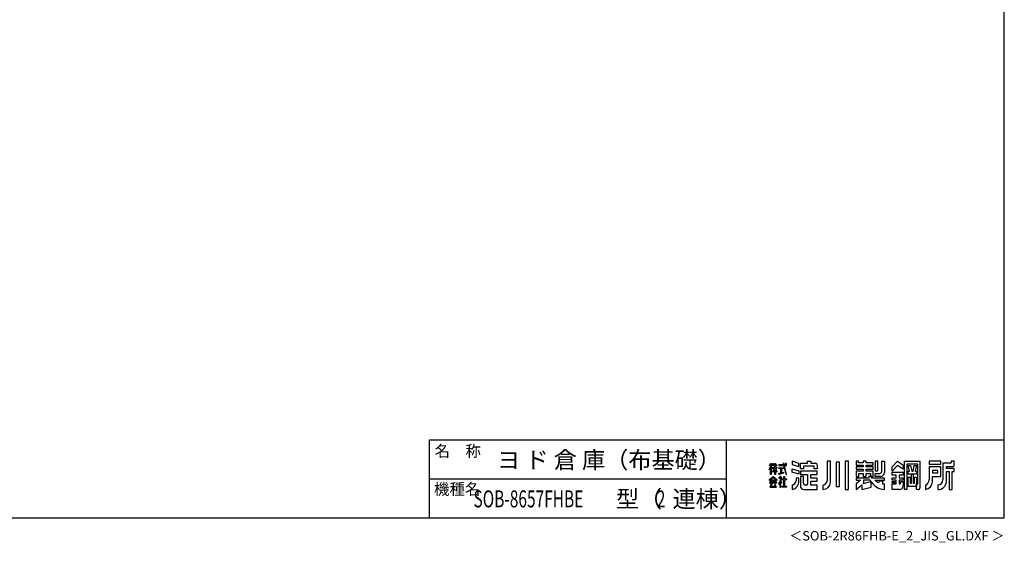
# Model space of a CAD drawing. Extents: x 868 to 32764, y 310 to 22484.
# Drawn here: x 11862 to 32764, y 310 to 11397 of the extents above; entities that cross this region are included whole.
import ezdxf
from ezdxf.enums import TextEntityAlignment as Align

# ---------------------------------------------------------------- set-up
doc = ezdxf.new("R2010")
doc.units = 0
doc.header["$LTSCALE"] = 80
for name, color, linetype in [('FILENAME', 7, 'CONTINUOUS'), ('NAME', 20, 'CONTINUOUS'), ('WAKUMOJI-01', 130, 'CONTINUOUS'), ('WAKUSEN-01', 50, 'CONTINUOUS'), ('WAKUSEN-02', 130, 'CONTINUOUS'), ('YODOROGO', 130, 'CONTINUOUS')]:
    doc.layers.add(name, color=color, linetype=linetype)
doc.styles.add('00', font='ROMANS', dxfattribs={"width": 0.666667, "bigfont": 'BIGFONT'})
doc.styles.add('01', font='ROMANS', dxfattribs={"height": 3, "bigfont": 'BIGFONT'})
doc.styles.add('FILENAME', font='romans', dxfattribs={"height": 200, "bigfont": 'bigfont'})
doc.styles.add('WAKUMOJI', font='SIMPLEX', dxfattribs={"height": 3, "bigfont": 'BIGFONT'})

msp = doc.modelspace()

# ---------------------------------------------------------------- linework, layer by layer
at = {"layer": 'WAKUSEN-01'}
for p, q in [((32764, 828), (32764, 22484)), ((20560, 2484), (32764, 2484)), ((20560, 2484), (32764, 2484)), ((20560, 828), (20560, 2484)), ((868, 828), (32764, 828))]:
    msp.add_line(p, q, dxfattribs=at)
at = {"layer": 'WAKUSEN-02'}
for p, q in [((26868, 828), (26868, 2484)), ((20560, 1656), (26868, 1656)), ((20560, 1656), (26868, 1656))]:
    msp.add_line(p, q, dxfattribs=at)
at = {"layer": 'YODOROGO'}
for p, q in [((27778, 1956), (27802, 1956)), ((27778, 1940), (27778, 1956)), ((27778, 1956), (27802, 1956)), ((27778, 1940), (27778, 1956)), ((27802, 1940), (27778, 1940)), ((27802, 1940), (27778, 1940)), ((27778, 1860), (27802, 1915)), ((27778, 1860), (27802, 1915)), ((27802, 1891), (27778, 1844)), ((27802, 1891), (27778, 1844)), ((27802, 1980), (27818, 1980)), ((27802, 1956), (27802, 1980)), ((27802, 1980), (27818, 1980)), ((27802, 1956), (27802, 1980)), ((27802, 1915), (27802, 1940)), ((27802, 1915), (27802, 1940)), ((27802, 1748), (27802, 1891)), ((27802, 1748), (27802, 1891)), ((27818, 1980), (27818, 1956)), ((27818, 1980), (27818, 1956)), ((27818, 1956), (27850, 1956)), ((27818, 1956), (27850, 1956)), ((27818, 1940), (27818, 1918)), ((27890, 1940), (27818, 1940)), ((27818, 1940), (27818, 1918)), ((27890, 1940), (27818, 1940)), ((27818, 1918), (27842, 1884)), ((27818, 1918), (27842, 1884)), ((27818, 1894), (27818, 1748)), ((27842, 1868), (27818, 1894)), ((27818, 1894), (27818, 1748)), ((27842, 1868), (27818, 1894)), ((27842, 1884), (27842, 1868)), ((27842, 1884), (27842, 1868)), ((27850, 1980), (27866, 1980)), ((27850, 1956), (27850, 1980)), ((27850, 1980), (27866, 1980)), ((27850, 1956), (27850, 1980)), ((27858, 1901), (27890, 1901)), ((27858, 1885), (27858, 1901)), ((27858, 1901), (27890, 1901)), ((27858, 1885), (27858, 1901)), ((27890, 1885), (27858, 1885)), ((27890, 1885), (27858, 1885)), ((27866, 1980), (27866, 1956)), ((27866, 1980), (27866, 1956)), ((27866, 1956), (27890, 1956)), ((27866, 1956), (27890, 1956)), ((27890, 1980), (27906, 1980)), ((27890, 1956), (27890, 1980)), ((27890, 1980), (27906, 1980)), ((27890, 1956), (27890, 1980)), ((27890, 1901), (27890, 1940)), ((27890, 1901), (27890, 1940)), ((27890, 1880), (27890, 1885)), ((27890, 1880), (27890, 1885)), ((27906, 1980), (27906, 1956)), ((27906, 1980), (27906, 1956)), ((27906, 1956), (27938, 1956)), ((27906, 1956), (27938, 1956)), ((27906, 1940), (27906, 1901)), ((27938, 1940), (27906, 1940)), ((27906, 1940), (27906, 1901)), ((27938, 1940), (27906, 1940)), ((27906, 1901), (27938, 1901)), ((27906, 1901), (27938, 1901)), ((27906, 1885), (27906, 1881)), ((27938, 1885), (27906, 1885)), ((27906, 1885), (27906, 1881)), ((27938, 1885), (27906, 1885)), ((27906, 1881), (27938, 1813)), ((27906, 1881), (27938, 1813)), ((27938, 1956), (27938, 1940)), ((27938, 1956), (27938, 1940)), ((27938, 1901), (27938, 1885)), ((27938, 1901), (27938, 1885)), ((27978, 1956), (27978, 1940)), ((28077, 1956), (27978, 1956)), ((27978, 1956), (27978, 1940)), ((28077, 1956), (27978, 1956)), ((27978, 1940), (28080, 1940)), ((27978, 1940), (28080, 1940)), ((27978, 1893), (28078, 1893)), ((27978, 1873), (27978, 1893)), ((27978, 1893), (28078, 1893)), ((27978, 1873), (27978, 1893)), ((28071, 1980), (28077, 1956)), ((28091, 1980), (28071, 1980)), ((28071, 1980), (28077, 1956)), ((28091, 1980), (28071, 1980)), ((28078, 1893), (28078, 1873)), ((28078, 1893), (28078, 1873)), ((28080, 1940), (28130, 1748)), ((28080, 1940), (28130, 1748)), ((28096, 1956), (28091, 1980)), ((28096, 1956), (28091, 1980)), ((28122, 1956), (28096, 1956)), ((28122, 1956), (28096, 1956)), ((28099, 1940), (28138, 1940)), ((28138, 1748), (28099, 1940)), ((28099, 1940), (28138, 1940)), ((28138, 1748), (28099, 1940)), ((28122, 1980), (28122, 1956)), ((28138, 1980), (28122, 1980)), ((28122, 1980), (28122, 1956)), ((28138, 1980), (28122, 1980)), ((28138, 1956), (28138, 1980)), ((28138, 1956), (28138, 1980)), ((28138, 1940), (28138, 1956)), ((28138, 1940), (28138, 1956)), ((28402, 1985), (28258, 2028)), ((28258, 2028), (28258, 1960)), ((28402, 1985), (28258, 2028)), ((28258, 2028), (28258, 1960)), ((28258, 1960), (28402, 1917)), ((28258, 1960), (28402, 1917)), ((28402, 1917), (28402, 1985)), ((28402, 1917), (28402, 1985)), ((28434, 1988), (28586, 1988)), ((28434, 1868), (28434, 1988)), ((28434, 1988), (28586, 1988)), ((28434, 1868), (28434, 1988)), ((28730, 1924), (28498, 1924)), ((28498, 1924), (28498, 1868)), ((28730, 1924), (28498, 1924)), ((28498, 1924), (28498, 1868)), ((28586, 2028), (28658, 2028)), ((28586, 1988), (28586, 2028)), ((28586, 2028), (28658, 2028)), ((28586, 1988), (28586, 2028)), ((28658, 2028), (28658, 1988)), ((28658, 2028), (28658, 1988)), ((28658, 1988), (28754, 1988)), ((28658, 1988), (28754, 1988)), ((28730, 1868), (28730, 1924)), ((28730, 1868), (28730, 1924)), ((28794, 1948), (28794, 1868)), ((28794, 1948), (28794, 1868)), ((29002, 2028), (29002, 1620)), ((29074, 2028), (29002, 2028)), ((29002, 2028), (29002, 1620)), ((29074, 2028), (29002, 2028)), ((29074, 1580), (29074, 2028)), ((29074, 1580), (29074, 2028)), ((29198, 2008), (29198, 1492)), ((29262, 2008), (29198, 2008)), ((29198, 2008), (29198, 1492)), ((29262, 2008), (29198, 2008)), ((29262, 1492), (29262, 2008)), ((29262, 1492), (29262, 2008)), ((29386, 2028), (29386, 1428)), ((29458, 2028), (29386, 2028)), ((29386, 2028), (29386, 1428)), ((29458, 2028), (29386, 2028)), ((29458, 1428), (29458, 2028)), ((29458, 1428), (29458, 2028)), ((29618, 2028), (29618, 1948)), ((29666, 2028), (29618, 2028)), ((29618, 2028), (29618, 1948)), ((29666, 2028), (29618, 2028)), ((29618, 1948), (29766, 1948)), ((29618, 1948), (29766, 1948)), ((29618, 1908), (29618, 1860)), ((29766, 1908), (29618, 1908)), ((29618, 1908), (29618, 1860)), ((29766, 1908), (29618, 1908)), ((29666, 1996), (29666, 2028)), ((29666, 1996), (29666, 2028)), ((29766, 1996), (29666, 1996)), ((29766, 1996), (29666, 1996)), ((29766, 2028), (29766, 1996)), ((29830, 2028), (29766, 2028)), ((29766, 2028), (29766, 1996)), ((29830, 2028), (29766, 2028)), ((29766, 1948), (29766, 1908)), ((29766, 1948), (29766, 1908)), ((29830, 1996), (29830, 2028)), ((29830, 1996), (29830, 2028)), ((29978, 1996), (29830, 1996)), ((29978, 1996), (29830, 1996)), ((29830, 1948), (29978, 1948)), ((29830, 1908), (29830, 1948)), ((29830, 1948), (29978, 1948)), ((29830, 1908), (29830, 1948)), ((29978, 1908), (29830, 1908)), ((29978, 1908), (29830, 1908)), ((29978, 1948), (29978, 1996)), ((29978, 1948), (29978, 1996)), ((29978, 1860), (29978, 1908)), ((29978, 1860), (29978, 1908)), ((30082, 2028), (30022, 2028)), ((30022, 2028), (30022, 1828)), ((30082, 2028), (30022, 2028)), ((30022, 2028), (30022, 1828)), ((30082, 1828), (30082, 2028)), ((30082, 1828), (30082, 2028)), ((30162, 2028), (30218, 2028)), ((30162, 1812), (30162, 2028)), ((30162, 2028), (30218, 2028)), ((30162, 1812), (30162, 2028)), ((30218, 2028), (30218, 1788)), ((30218, 2028), (30218, 1788)), ((30382, 1908), (30498, 2028)), ((30382, 1908), (30498, 2028)), ((30498, 1940), (30382, 1820)), ((30498, 1940), (30382, 1820)), ((30382, 1820), (30382, 1908)), ((30382, 1820), (30382, 1908)), ((30498, 2028), (30618, 1948)), ((30498, 2028), (30618, 1948)), ((30618, 1860), (30498, 1940)), ((30618, 1860), (30498, 1940)), ((30618, 1948), (30618, 1860)), ((30618, 1948), (30618, 1860)), ((30646, 1428), (30646, 2028)), ((30646, 2028), (30974, 2028)), ((30646, 1428), (30646, 2028)), ((30646, 2028), (30974, 2028)), ((30698, 1964), (30698, 1428)), ((30926, 1964), (30698, 1964)), ((30698, 1964), (30698, 1428)), ((30926, 1964), (30698, 1964)), ((30724, 1940), (30772, 1940)), ((30750, 1820), (30724, 1940)), ((30724, 1940), (30772, 1940)), ((30750, 1820), (30724, 1940)), ((30772, 1940), (30798, 1820)), ((30772, 1940), (30798, 1820)), ((30826, 1820), (30852, 1940)), ((30826, 1820), (30852, 1940)), ((30852, 1940), (30900, 1940)), ((30852, 1940), (30900, 1940)), ((30900, 1940), (30874, 1820)), ((30900, 1940), (30874, 1820)), ((30926, 1548), (30926, 1964)), ((30926, 1548), (30926, 1964)), ((30974, 2028), (30974, 1468)), ((30974, 2028), (30974, 1468)), ((31414, 2028), (31166, 2028)), ((31166, 2028), (31166, 1964)), ((31414, 2028), (31166, 2028)), ((31166, 2028), (31166, 1964)), ((31166, 1964), (31414, 1964)), ((31166, 1964), (31414, 1964)), ((31414, 1908), (31166, 1908)), ((31166, 1908), (31166, 1636)), ((31414, 1908), (31166, 1908)), ((31166, 1908), (31166, 1636)), ((31414, 1964), (31414, 2028)), ((31414, 1964), (31414, 2028)), ((31414, 1708), (31414, 1908)), ((31414, 1708), (31414, 1908)), ((31462, 1988), (31462, 1636)), ((31622, 1988), (31462, 1988)), ((31462, 1988), (31462, 1636)), ((31622, 1988), (31462, 1988)), ((31534, 1916), (31662, 1916)), ((31534, 1876), (31534, 1916)), ((31534, 1916), (31662, 1916)), ((31534, 1876), (31534, 1916)), ((31638, 2028), (31638, 2004)), ((31702, 2028), (31638, 2028)), ((31638, 2028), (31638, 2004)), ((31702, 2028), (31638, 2028)), ((31702, 1956), (31702, 2028)), ((31702, 1956), (31702, 2028)), ((27778, 1844), (27778, 1860)), ((27778, 1844), (27778, 1860)), ((27778, 1644), (27858, 1708)), ((27778, 1644), (27858, 1708)), ((27858, 1684), (27778, 1620)), ((27858, 1684), (27778, 1620)), ((27818, 1748), (27802, 1748)), ((27818, 1748), (27802, 1748)), ((27850, 1813), (27890, 1880)), ((27850, 1813), (27890, 1880)), ((27890, 1848), (27850, 1797)), ((27890, 1848), (27850, 1797)), ((27850, 1797), (27850, 1813)), ((27850, 1797), (27850, 1813)), ((27858, 1708), (27938, 1644)), ((27858, 1708), (27938, 1644)), ((27938, 1620), (27858, 1684)), ((27938, 1620), (27858, 1684)), ((27890, 1748), (27890, 1848)), ((27890, 1748), (27890, 1848)), ((27906, 1748), (27890, 1748)), ((27906, 1748), (27890, 1748)), ((27906, 1849), (27906, 1748)), ((27938, 1797), (27906, 1849)), ((27906, 1849), (27906, 1748)), ((27938, 1797), (27906, 1849)), ((27938, 1813), (27938, 1797)), ((27938, 1813), (27938, 1797)), ((28022, 1873), (27978, 1873)), ((28022, 1873), (27978, 1873)), ((27978, 1772), (28022, 1785)), ((27978, 1772), (28022, 1785)), ((28078, 1776), (27978, 1748)), ((28078, 1776), (27978, 1748)), ((27978, 1748), (27978, 1772)), ((27978, 1748), (27978, 1772)), ((27978, 1684), (27978, 1668)), ((28002, 1684), (27978, 1684)), ((27978, 1684), (27978, 1668)), ((28002, 1684), (27978, 1684)), ((28002, 1708), (28002, 1684)), ((28002, 1708), (28002, 1708)), ((28018, 1708), (28002, 1708)), ((28002, 1708), (28002, 1684)), ((28002, 1708), (28002, 1708)), ((28018, 1708), (28002, 1708)), ((28018, 1684), (28018, 1708)), ((28018, 1684), (28018, 1708)), ((28041, 1684), (28018, 1684)), ((28041, 1684), (28018, 1684)), ((28022, 1785), (28022, 1873)), ((28022, 1785), (28022, 1873)), ((28034, 1873), (28034, 1787)), ((28078, 1873), (28034, 1873)), ((28034, 1873), (28034, 1787)), ((28078, 1873), (28034, 1873)), ((28034, 1787), (28078, 1799)), ((28034, 1787), (28078, 1799)), ((28041, 1660), (28041, 1684)), ((28041, 1660), (28041, 1684)), ((28078, 1799), (28078, 1776)), ((28078, 1799), (28078, 1776)), ((28082, 1656), (28082, 1708)), ((28082, 1708), (28098, 1708)), ((28082, 1656), (28082, 1708)), ((28082, 1708), (28098, 1708)), ((28098, 1708), (28098, 1656)), ((28098, 1708), (28098, 1656)), ((28130, 1748), (28138, 1748)), ((28130, 1748), (28138, 1748)), ((28258, 1868), (28402, 1825)), ((28258, 1796), (28258, 1868)), ((28258, 1868), (28402, 1825)), ((28258, 1796), (28258, 1868)), ((28402, 1753), (28258, 1796)), ((28402, 1753), (28258, 1796)), ((28402, 1825), (28402, 1753)), ((28402, 1825), (28402, 1753)), ((28498, 1868), (28434, 1868)), ((28498, 1868), (28434, 1868)), ((28794, 1820), (28434, 1820)), ((28434, 1820), (28434, 1748)), ((28794, 1820), (28434, 1820)), ((28434, 1820), (28434, 1748)), ((28434, 1748), (28586, 1748)), ((28434, 1748), (28586, 1748)), ((28434, 1708), (28434, 1508)), ((28498, 1708), (28434, 1708)), ((28434, 1708), (28434, 1508)), ((28498, 1708), (28434, 1708)), ((28498, 1564), (28498, 1708)), ((28498, 1564), (28498, 1708)), ((28586, 1748), (28586, 1548)), ((28586, 1748), (28586, 1548)), ((28658, 1668), (28658, 1748)), ((28658, 1748), (28794, 1748)), ((28658, 1668), (28658, 1748)), ((28658, 1748), (28794, 1748)), ((28794, 1868), (28730, 1868)), ((28794, 1868), (28730, 1868)), ((28794, 1748), (28794, 1820)), ((28794, 1748), (28794, 1820)), ((29618, 1860), (29766, 1860)), ((29618, 1860), (29766, 1860)), ((29618, 1820), (29618, 1708)), ((29766, 1820), (29618, 1820)), ((29618, 1820), (29618, 1708)), ((29766, 1820), (29618, 1820)), ((29618, 1708), (29674, 1708)), ((29618, 1708), (29674, 1708)), ((29674, 1708), (29674, 1772)), ((29674, 1772), (29766, 1772)), ((29674, 1708), (29674, 1772)), ((29674, 1772), (29766, 1772)), ((29766, 1860), (29766, 1820)), ((29766, 1860), (29766, 1820)), ((29766, 1772), (29766, 1708)), ((29766, 1772), (29766, 1708)), ((29766, 1708), (29830, 1708)), ((29766, 1708), (29830, 1708)), ((29830, 1860), (29978, 1860)), ((29830, 1820), (29830, 1860)), ((29830, 1860), (29978, 1860)), ((29830, 1820), (29830, 1860)), ((29978, 1820), (29830, 1820)), ((29978, 1820), (29830, 1820)), ((29830, 1772), (29922, 1772)), ((29830, 1708), (29830, 1772)), ((29830, 1772), (29922, 1772)), ((29830, 1708), (29830, 1772)), ((29950, 1708), (29886, 1708)), ((29950, 1708), (29886, 1708)), ((29886, 1708), (29886, 1668)), ((29886, 1708), (29886, 1668)), ((29950, 1708), (29886, 1708)), ((29950, 1708), (29886, 1708)), ((29886, 1708), (29886, 1668)), ((29886, 1708), (29886, 1668)), ((29922, 1772), (29922, 1708)), ((29922, 1772), (29922, 1708)), ((29922, 1708), (29978, 1708)), ((29922, 1708), (29978, 1708)), ((29950, 1668), (29950, 1708)), ((29950, 1668), (29950, 1708)), ((29950, 1668), (29950, 1708)), ((29950, 1668), (29950, 1708)), ((29978, 1708), (29978, 1820)), ((29978, 1708), (29978, 1820)), ((30022, 1828), (30082, 1828)), ((30022, 1828), (30082, 1828)), ((30022, 1772), (30122, 1772)), ((30022, 1708), (30022, 1772)), ((30022, 1772), (30122, 1772)), ((30022, 1708), (30022, 1772)), ((30138, 1708), (30022, 1708)), ((30138, 1708), (30022, 1708)), ((30382, 1796), (30618, 1796)), ((30382, 1736), (30382, 1796)), ((30382, 1796), (30618, 1796)), ((30382, 1736), (30382, 1796)), ((30466, 1736), (30382, 1736)), ((30466, 1736), (30382, 1736)), ((30382, 1628), (30382, 1680)), ((30382, 1680), (30466, 1680)), ((30382, 1628), (30382, 1680)), ((30382, 1680), (30466, 1680)), ((30466, 1680), (30466, 1736)), ((30466, 1680), (30466, 1736)), ((30618, 1736), (30530, 1736)), ((30530, 1736), (30530, 1680)), ((30618, 1736), (30530, 1736)), ((30530, 1736), (30530, 1680)), ((30530, 1680), (30618, 1680)), ((30530, 1680), (30618, 1680)), ((30618, 1796), (30618, 1736)), ((30618, 1796), (30618, 1736)), ((30618, 1680), (30618, 1628)), ((30618, 1680), (30618, 1628)), ((30724, 1820), (30750, 1820)), ((30724, 1756), (30724, 1820)), ((30724, 1820), (30750, 1820)), ((30724, 1756), (30724, 1820)), ((30900, 1756), (30724, 1756)), ((30900, 1756), (30724, 1756)), ((30724, 1492), (30724, 1692)), ((30724, 1692), (30764, 1692)), ((30724, 1492), (30724, 1692)), ((30724, 1692), (30764, 1692)), ((30764, 1692), (30764, 1564)), ((30764, 1692), (30764, 1564)), ((30792, 1564), (30792, 1756)), ((30792, 1756), (30832, 1756)), ((30792, 1564), (30792, 1756)), ((30792, 1756), (30832, 1756)), ((30798, 1820), (30826, 1820)), ((30798, 1820), (30826, 1820)), ((30832, 1756), (30832, 1564)), ((30832, 1756), (30832, 1564)), ((30860, 1564), (30860, 1692)), ((30860, 1692), (30900, 1692)), ((30860, 1564), (30860, 1692)), ((30860, 1692), (30900, 1692)), ((30874, 1820), (30900, 1820)), ((30874, 1820), (30900, 1820)), ((30900, 1820), (30900, 1756)), ((30900, 1820), (30900, 1756)), ((30900, 1692), (30900, 1492)), ((30900, 1692), (30900, 1492)), ((31238, 1836), (31238, 1780)), ((31350, 1836), (31238, 1836)), ((31238, 1836), (31238, 1780)), ((31350, 1836), (31238, 1836)), ((31238, 1780), (31350, 1780)), ((31238, 1780), (31350, 1780)), ((31238, 1596), (31238, 1708)), ((31238, 1708), (31414, 1708)), ((31238, 1596), (31238, 1708)), ((31238, 1708), (31414, 1708)), ((31350, 1780), (31350, 1836)), ((31350, 1780), (31350, 1836)), ((31702, 1876), (31534, 1876)), ((31702, 1876), (31534, 1876)), ((31534, 1596), (31534, 1812)), ((31534, 1812), (31590, 1812)), ((31534, 1596), (31534, 1812)), ((31534, 1812), (31590, 1812)), ((31590, 1812), (31590, 1428)), ((31590, 1812), (31590, 1428)), ((31654, 1428), (31654, 1812)), ((31654, 1812), (31702, 1812)), ((31654, 1428), (31654, 1812)), ((31654, 1812), (31702, 1812)), ((31702, 1812), (31702, 1876)), ((31702, 1812), (31702, 1876)), ((27778, 1620), (27778, 1644)), ((27778, 1620), (27778, 1644)), ((27778, 1589), (27778, 1569)), ((27938, 1589), (27778, 1589)), ((27778, 1589), (27778, 1569)), ((27938, 1589), (27778, 1589)), ((27778, 1569), (27825, 1569)), ((27778, 1569), (27825, 1569)), ((27825, 1569), (27786, 1476)), ((27825, 1569), (27786, 1476)), ((27786, 1476), (27930, 1476)), ((27786, 1476), (27930, 1476)), ((27810, 1609), (27810, 1633)), ((27810, 1633), (27906, 1633)), ((27810, 1609), (27810, 1633)), ((27810, 1633), (27906, 1633)), ((27906, 1609), (27810, 1609)), ((27906, 1609), (27810, 1609)), ((27816, 1496), (27845, 1569)), ((27816, 1496), (27845, 1569)), ((27902, 1496), (27816, 1496)), ((27902, 1496), (27816, 1496)), ((27845, 1569), (27938, 1569)), ((27845, 1569), (27938, 1569)), ((27885, 1536), (27902, 1496)), ((27901, 1536), (27885, 1536)), ((27885, 1536), (27902, 1496)), ((27901, 1536), (27885, 1536)), ((27930, 1476), (27901, 1536)), ((27930, 1476), (27901, 1536)), ((27906, 1633), (27906, 1609)), ((27906, 1633), (27906, 1609)), ((27938, 1644), (27938, 1620)), ((27938, 1644), (27938, 1620)), ((27938, 1569), (27938, 1589)), ((27938, 1569), (27938, 1589)), ((28026, 1668), (27978, 1557)), ((27978, 1668), (28026, 1668)), ((28026, 1668), (27978, 1557)), ((27978, 1668), (28026, 1668)), ((27978, 1533), (28002, 1580)), ((27978, 1533), (28002, 1580)), ((27978, 1557), (27978, 1533)), ((27978, 1557), (27978, 1533)), ((28002, 1580), (28002, 1476)), ((28002, 1580), (28002, 1476)), ((28002, 1476), (28018, 1476)), ((28002, 1476), (28018, 1476)), ((28018, 1585), (28042, 1563)), ((28018, 1476), (28018, 1585)), ((28018, 1585), (28042, 1563)), ((28018, 1476), (28018, 1585)), ((28020, 1611), (28041, 1660)), ((28020, 1611), (28041, 1660)), ((28042, 1583), (28020, 1611)), ((28042, 1583), (28020, 1611)), ((28042, 1563), (28042, 1583)), ((28042, 1563), (28042, 1583)), ((28050, 1656), (28082, 1656)), ((28050, 1632), (28050, 1656)), ((28050, 1656), (28082, 1656)), ((28050, 1632), (28050, 1656)), ((28082, 1632), (28050, 1632)), ((28082, 1632), (28050, 1632)), ((28050, 1500), (28082, 1500)), ((28050, 1476), (28050, 1500)), ((28050, 1500), (28082, 1500)), ((28050, 1476), (28050, 1500)), ((28138, 1476), (28050, 1476)), ((28138, 1476), (28050, 1476)), ((28082, 1500), (28082, 1632)), ((28082, 1500), (28082, 1632)), ((28098, 1656), (28138, 1656)), ((28098, 1656), (28138, 1656)), ((28098, 1632), (28098, 1500)), ((28138, 1632), (28098, 1632)), ((28098, 1632), (28098, 1500)), ((28138, 1632), (28098, 1632)), ((28098, 1500), (28138, 1500)), ((28098, 1500), (28138, 1500)), ((28138, 1656), (28138, 1632)), ((28138, 1656), (28138, 1632)), ((28138, 1500), (28138, 1476)), ((28138, 1500), (28138, 1476)), ((28258, 1524), (28258, 1428)), ((28258, 1524), (28258, 1428)), ((28402, 1668), (28346, 1668)), ((28346, 1668), (28346, 1612)), ((28402, 1668), (28346, 1668)), ((28346, 1668), (28346, 1612)), ((28402, 1612), (28402, 1668)), ((28402, 1612), (28402, 1668)), ((28562, 1524), (28538, 1524)), ((28562, 1524), (28538, 1524)), ((28794, 1668), (28658, 1668)), ((28794, 1668), (28658, 1668)), ((28658, 1604), (28794, 1604)), ((28658, 1524), (28658, 1604)), ((28658, 1604), (28794, 1604)), ((28658, 1524), (28658, 1604)), ((28794, 1524), (28658, 1524)), ((28794, 1524), (28658, 1524)), ((28794, 1604), (28794, 1668)), ((28794, 1604), (28794, 1668)), ((28794, 1428), (28794, 1524)), ((28794, 1428), (28794, 1524)), ((28914, 1524), (28914, 1428)), ((28914, 1524), (28914, 1428)), ((29198, 1492), (29262, 1492)), ((29198, 1492), (29262, 1492)), ((29618, 1668), (29618, 1628)), ((29886, 1668), (29618, 1668)), ((29618, 1668), (29618, 1628)), ((29886, 1668), (29618, 1668)), ((29618, 1668), (29618, 1628)), ((29886, 1668), (29618, 1668)), ((29618, 1668), (29618, 1628)), ((29886, 1668), (29618, 1668)), ((29713, 1628), (29618, 1548)), ((29618, 1628), (29713, 1628)), ((29713, 1628), (29618, 1548)), ((29618, 1628), (29713, 1628)), ((29713, 1628), (29618, 1548)), ((29618, 1628), (29713, 1628)), ((29713, 1628), (29618, 1548)), ((29618, 1628), (29713, 1628)), ((29618, 1548), (29618, 1428)), ((29618, 1548), (29618, 1428)), ((29618, 1548), (29618, 1428)), ((29618, 1548), (29618, 1428)), ((29618, 1428), (29738, 1528)), ((29618, 1428), (29738, 1528)), ((29618, 1428), (29738, 1528)), ((29618, 1428), (29738, 1528)), ((29738, 1528), (29738, 1428)), ((29738, 1528), (29738, 1428)), ((29738, 1528), (29738, 1428)), ((29738, 1528), (29738, 1428)), ((29738, 1428), (29938, 1481)), ((29738, 1428), (29938, 1481)), ((29738, 1428), (29938, 1481)), ((29738, 1428), (29938, 1481)), ((29771, 1557), (29934, 1600)), ((29771, 1557), (29934, 1600)), ((29778, 1562), (29771, 1557)), ((29778, 1562), (29771, 1557)), ((29918, 1628), (29778, 1628)), ((29778, 1628), (29778, 1562)), ((29918, 1628), (29778, 1628)), ((29778, 1628), (29778, 1562)), ((29938, 1481), (29938, 1595)), ((29938, 1481), (29938, 1595)), ((29938, 1481), (29938, 1595)), ((29938, 1481), (29938, 1595)), ((30218, 1668), (29950, 1668)), ((30218, 1668), (29950, 1668)), ((30218, 1668), (29950, 1668)), ((30218, 1668), (29950, 1668)), ((30018, 1628), (30218, 1628)), ((30018, 1628), (30218, 1628)), ((30018, 1628), (30218, 1628)), ((30018, 1628), (30218, 1628)), ((30106, 1604), (30098, 1576)), ((30106, 1604), (30098, 1576)), ((30106, 1604), (30098, 1576)), ((30106, 1604), (30098, 1576)), ((30190, 1604), (30106, 1604)), ((30190, 1604), (30106, 1604)), ((30190, 1604), (30106, 1604)), ((30190, 1604), (30106, 1604)), ((30178, 1552), (30190, 1604)), ((30178, 1552), (30190, 1604)), ((30178, 1552), (30190, 1604)), ((30178, 1552), (30190, 1604)), ((30218, 1628), (30218, 1668)), ((30218, 1628), (30218, 1668)), ((30218, 1628), (30218, 1668)), ((30218, 1628), (30218, 1668)), ((30218, 1428), (30218, 1548)), ((30218, 1428), (30218, 1548)), ((30218, 1428), (30218, 1548)), ((30218, 1428), (30218, 1548)), ((30466, 1628), (30382, 1628)), ((30466, 1628), (30382, 1628)), ((30382, 1602), (30434, 1602)), ((30382, 1574), (30382, 1602)), ((30382, 1602), (30434, 1602)), ((30382, 1574), (30382, 1602)), ((30434, 1574), (30382, 1574)), ((30434, 1574), (30382, 1574)), ((30382, 1548), (30466, 1548)), ((30382, 1428), (30382, 1548)), ((30382, 1548), (30466, 1548)), ((30382, 1428), (30382, 1548)), ((30386, 1598), (30430, 1598)), ((30386, 1578), (30386, 1598)), ((30386, 1598), (30430, 1598)), ((30386, 1578), (30386, 1598)), ((30430, 1578), (30386, 1578)), ((30430, 1578), (30386, 1578)), ((30390, 1594), (30426, 1594)), ((30390, 1582), (30390, 1594)), ((30390, 1594), (30426, 1594)), ((30390, 1582), (30390, 1594)), ((30426, 1582), (30390, 1582)), ((30426, 1582), (30390, 1582)), ((30394, 1590), (30422, 1590)), ((30394, 1586), (30394, 1590)), ((30394, 1590), (30422, 1590)), ((30394, 1586), (30394, 1590)), ((30422, 1586), (30394, 1586)), ((30422, 1586), (30394, 1586)), ((30422, 1590), (30422, 1586)), ((30422, 1590), (30422, 1586)), ((30426, 1594), (30426, 1582)), ((30426, 1594), (30426, 1582)), ((30430, 1598), (30430, 1578)), ((30430, 1598), (30430, 1578)), ((30434, 1602), (30434, 1574)), ((30434, 1602), (30434, 1574)), ((30466, 1548), (30466, 1628)), ((30466, 1548), (30466, 1628)), ((30618, 1628), (30530, 1628)), ((30530, 1628), (30530, 1548)), ((30618, 1628), (30530, 1628)), ((30530, 1628), (30530, 1548)), ((30530, 1548), (30546, 1548)), ((30530, 1548), (30546, 1548)), ((30570, 1600), (30618, 1600)), ((30570, 1572), (30570, 1600)), ((30570, 1600), (30618, 1600)), ((30570, 1572), (30570, 1600)), ((30618, 1600), (30618, 1508)), ((30618, 1600), (30618, 1508)), ((30900, 1492), (30724, 1492)), ((30900, 1492), (30724, 1492)), ((30764, 1564), (30792, 1564)), ((30764, 1564), (30792, 1564)), ((30832, 1564), (30860, 1564)), ((30832, 1564), (30860, 1564)), ((30900, 1548), (30926, 1548)), ((30900, 1428), (30900, 1548)), ((30900, 1548), (30926, 1548)), ((30900, 1428), (30900, 1548)), ((31094, 1524), (31094, 1428)), ((31094, 1524), (31094, 1428)), ((31350, 1528), (31350, 1428)), ((31350, 1528), (31350, 1428)), ((28514, 1428), (28794, 1428)), ((28514, 1428), (28794, 1428)), ((29386, 1428), (29458, 1428)), ((29386, 1428), (29458, 1428)), ((30538, 1428), (30382, 1428)), ((30538, 1428), (30382, 1428)), ((30698, 1428), (30646, 1428)), ((30698, 1428), (30646, 1428)), ((30934, 1428), (30900, 1428)), ((30934, 1428), (30900, 1428)), ((31590, 1428), (31654, 1428)), ((31590, 1428), (31654, 1428))]:
    msp.add_line(p, q, dxfattribs=at)
for centre, radius, start, end in [((28754, 1948), 40, 0, 90), ((28754, 1948), 40, 0, 90), ((31622, 2004), 16, 270, 0), ((31622, 2004), 16, 270, 0), ((31662, 1956), 40, 270, 0), ((31662, 1956), 40, 270, 0), ((30122, 1812), 40, 270, 0), ((30122, 1812), 40, 270, 0), ((30138, 1788), 80, 270, 0), ((30138, 1788), 80, 270, 0), ((28226, 1601), 176, 280.3644, 3.5415), ((28236, 1634), 112, 281.2491, 348.7509), ((28226, 1601), 176, 280.3644, 3.5415), ((28236, 1634), 112, 281.2491, 348.7509), ((28514, 1508), 80, 180, 270), ((28514, 1508), 80, 180, 270), ((28538, 1564), 40, 180, 270), ((28538, 1564), 40, 180, 270), ((28562, 1548), 24, 270, 0), ((28562, 1548), 24, 270, 0), ((28907, 1618), 94.7, 274.0524, 0.9267), ((28907, 1618), 94.7, 274.0524, 0.9267), ((28909, 1593), 165, 271.5351, 355.5273), ((28909, 1593), 165, 271.5351, 355.5273), ((30254, 1808), 382, 208.1411, 212.921), ((30254, 1808), 382, 208.1411, 212.921), ((30254, 1808), 382, 213.9611, 264.4787), ((30254, 1808), 382, 213.9611, 264.4787), ((30254, 1808), 382, 213.9611, 264.4787), ((30254, 1808), 382, 213.9611, 264.4787), ((30230, 1869), 321, 228.6181, 245.6603), ((30230, 1869), 321, 228.6181, 245.6603), ((30230, 1869), 321, 228.6181, 245.6603), ((30230, 1869), 321, 228.6181, 245.6603), ((30230, 1869), 321, 260.6063, 267.779), ((30230, 1869), 321, 260.6063, 267.779), ((30230, 1869), 321, 260.6063, 267.779), ((30230, 1869), 321, 260.6063, 267.779), ((30538, 1508), 80, 270, 0), ((30538, 1508), 80, 270, 0), ((30546, 1572), 24, 270, 360), ((30546, 1572), 24, 270, 360), ((30934, 1468), 40, 270, 0), ((30934, 1468), 40, 270, 0), ((31040, 1638), 126, 295.3405, 359.189), ((31040, 1638), 126, 295.3405, 359.189), ((31060, 1603), 178, 281.0263, 357.7711), ((31060, 1603), 178, 281.0263, 357.7711), ((31352, 1638), 110, 269.0041, 358.9126), ((31352, 1638), 110, 269.0041, 358.9126), ((31354, 1608), 180, 268.6285, 356.1664), ((31354, 1608), 180, 268.6285, 356.1664)]:
    msp.add_arc(centre, radius, start, end, dxfattribs=at)

# ---------------------------------------------------------------- texts
at = {"layer": 'FILENAME', "style": 'FILENAME'}
msp.add_text('＜SOB-2R86FHB-E_2_JIS_GL.DXF ＞', height=200, dxfattribs=at).set_placement((32764, 348), align=Align.RIGHT)
at = {"layer": 'NAME', "style": '01'}
for s, p in [('ヨ ド 倉 庫（布基礎）', (21997, 1878)), ('型（  連棟）', (24518, 1049))]:
    msp.add_text(s, height=360, dxfattribs=at).set_placement(p)
at = {"layer": 'NAME', "style": '00', "width": 0.67}
for s, p in [('SOB-8657FHBE', (21495, 1051)), ('2', (25385, 1049))]:
    msp.add_text(s, height=360, dxfattribs=at).set_placement(p)
at = {"layer": 'WAKUMOJI-01', "style": 'WAKUMOJI'}
for s, p in [('名\u3000称', (20670, 2126)), ('名\u3000称', (20670, 2126)), ('機種名', (20657, 1319)), ('機種名', (20657, 1319))]:
    msp.add_text(s, height=240, dxfattribs=at).set_placement(p)

doc.saveas('drawing.dxf')
